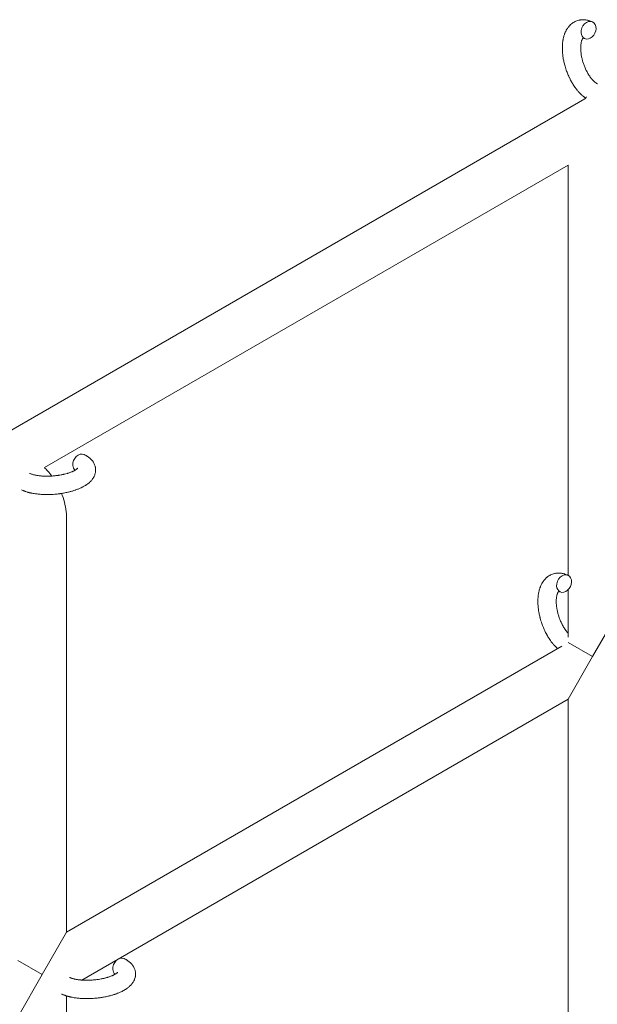
# Model space of a CAD drawing. Units: millimetres. Extents: x -12468 to 6385, y -4818 to 4873.
# Drawn here: x 2630 to 2819, y 326 to 647 of the extents above; entities that cross this region are included whole.
import ezdxf

# ---------------------------------------------------------------- set-up
doc = ezdxf.new("R2010")
doc.units = ezdxf.units.MM
doc.linetypes.add('K5LT_THIN', pattern=[0])

# ---------------------------------------------------------------- blocks, each defined once
blk = doc.blocks.new('U1')
at = {"color": 7, "linetype": 'K5LT_THIN', "lineweight": 18}
for p, q in [((2617.75, 507.62), (2815.21, 621.62)), ((2638.47, 501.11), (2809.72, 599.98)), ((2809.72, 599.98), (2809.72, 465.92)), ((2645.72, 349.28), (2645.72, 483.91)), ((2809.72, 461.13), (2809.72, 445.67)), ((2825.72, 453.2), (2817.72, 439.35)), ((2807.65, 442.77), (2645.72, 349.28)), ((2817.72, 439.35), (2809.72, 443.97)), ((2817.72, 439.35), (2809.72, 425.49)), ((2809.72, 425.49), (2650.66, 333.66)), ((2809.72, 425.49), (2809.72, 238.43)), ((2637.72, 335.42), (2645.72, 349.28)), ((2629.72, 340.04), (2637.72, 335.42)), ((2629.72, 321.57), (2637.72, 335.42)), ((2645.72, 143.74), (2645.72, 328.47))]:
    blk.add_line(p, q, dxfattribs=at)
for centre, start_param, end_param in [((2816.41, 644.03), 3.141593, 5.355092), ((2816.41, 644.03), 0, 3.141593), ((2816.41, 644.03), 5.355092, 6.283185), ((2650.18, 502.66), 3.141593, 5.355092), ((2650.18, 502.66), 5.355092, 6.053873), ((2808.41, 463.22), 3.141593, 5.355092), ((2808.41, 463.22), 0, 3.141593), ((2808.41, 463.22), 5.355092, 6.283185), ((2663.26, 337.95), 3.141593, 5.355092), ((2663.26, 337.95), 5.355092, 6.053873)]:
    blk.add_ellipse(centre, major_axis=(-1.28, -2.71), ratio=0.769885, start_param=start_param, end_param=end_param, dxfattribs=at)
for points, knots in [([(2815.41, 621.86), (2815.3, 621.95), (2815.18, 622.03), (2814.99, 622.17), (2814.9, 622.24), (2814.8, 622.32), (2814.78, 622.34), (2814.7, 622.4), (2814.64, 622.45), (2814.58, 622.51), (2814.57, 622.51), (2814.46, 622.61), (2814.36, 622.7), (2814.25, 622.79), (2814.24, 622.8), (2814.09, 622.94), (2813.94, 623.08), (2813.64, 623.37), (2813.49, 623.53), (2813.26, 623.77), (2813.19, 623.87), (2813.1, 623.96), (2813.09, 623.97), (2813.06, 624.01), (2813.03, 624.04), (2813.01, 624.07), (2813.01, 624.07), (2812.9, 624.2), (2812.79, 624.33), (2812.53, 624.65), (2812.38, 624.84), (2812.14, 625.16), (2812.05, 625.28), (2811.8, 625.64), (2811.64, 625.87), (2811.43, 626.19), (2811.38, 626.27), (2811.3, 626.4), (2811.27, 626.44), (2811.17, 626.61), (2811.1, 626.73), (2810.99, 626.92), (2810.96, 626.97), (2810.91, 627.05), (2810.9, 627.07), (2810.88, 627.12), (2810.87, 627.14), (2810.83, 627.2), (2810.8, 627.25), (2810.76, 627.32), (2810.75, 627.35), (2810.61, 627.61), (2810.49, 627.83), (2810.29, 628.22), (2810.21, 628.39), (2810.13, 628.56), (2810.12, 628.57), (2810.12, 628.58), (2810.11, 628.59), (2810.1, 628.61), (2810.1, 628.62), (2809.99, 628.86), (2809.88, 629.09), (2809.69, 629.53), (2809.6, 629.74), (2809.33, 630.42), (2809.15, 630.9), (2808.9, 631.68), (2808.81, 631.97), (2808.66, 632.47), (2808.61, 632.68), (2808.54, 632.93), (2808.53, 632.96), (2808.42, 633.45), (2808.31, 633.91), (2808.13, 634.84), (2808.05, 635.32), (2807.94, 636.25), (2807.89, 636.71), (2807.84, 637.61), (2807.84, 638.05), (2807.85, 638.89), (2807.87, 639.3), (2807.92, 639.77), (2807.92, 639.84), (2807.96, 640.16), (2808, 640.42), (2808.04, 640.73), (2808.05, 640.79), (2808.11, 641.11), (2808.16, 641.36), (2808.23, 641.62), (2808.23, 641.63), (2808.23, 641.64), (2808.23, 641.65), (2808.28, 641.83), (2808.33, 642.01), (2808.42, 642.33), (2808.47, 642.47), (2808.54, 642.68), (2808.57, 642.74), (2808.59, 642.81), (2808.59, 642.82), (2808.63, 642.91), (2808.66, 642.99), (2808.77, 643.26), (2808.85, 643.45), (2809.07, 643.89), (2809.21, 644.15), (2809.41, 644.47), (2809.46, 644.55), (2809.6, 644.75), (2809.69, 644.87), (2809.79, 645.02), (2809.81, 645.03), (2809.98, 645.25), (2810.14, 645.44), (2810.48, 645.78), (2810.64, 645.92), (2810.82, 646.09), (2810.84, 646.1), (2811.03, 646.26), (2811.22, 646.39), (2811.6, 646.64), (2811.8, 646.75), (2812.2, 646.95), (2812.4, 647.03), (2812.81, 647.18), (2813.02, 647.25), (2813.33, 647.32), (2813.42, 647.34), (2813.63, 647.38), (2813.76, 647.4), (2814.11, 647.44), (2814.33, 647.46), (2814.78, 647.47), (2815.01, 647.46), (2815.43, 647.42), (2815.62, 647.39), (2815.85, 647.35), (2815.89, 647.34), (2815.94, 647.33), (2815.95, 647.33), (2816.02, 647.31), (2816.09, 647.3), (2816.31, 647.24), (2816.47, 647.2), (2816.64, 647.15), (2816.65, 647.15), (2816.91, 647.07), (2817.16, 646.98), (2817.5, 646.83), (2817.6, 646.79), (2817.69, 646.74)], [5.362408, 5.362408, 5.362408, 5.362408, 6.743231, 6.743231, 7.783705, 7.783705, 8.017823, 8.017823, 8.75051, 8.75051, 8.872734, 8.872734, 10.121087, 10.121087, 10.239693, 10.239693, 12.120776, 12.120776, 14.12249, 14.12249, 15.20199, 15.20199, 15.322865, 15.322865, 15.656599, 15.656599, 15.663143, 15.663143, 17.189745, 17.189745, 19.31373, 19.31373, 20.688197, 20.688197, 23.076261, 23.076261, 23.913976, 23.913976, 24.339738, 24.339738, 25.541324, 25.541324, 26.111915, 26.111915, 26.301489, 26.301489, 26.513619, 26.513619, 26.933084, 26.933084, 27.196506, 27.196506, 29.332489, 29.332489, 30.801276, 30.801276, 30.878715, 30.878715, 30.948671, 30.948671, 31.049756, 31.049756, 33.10809, 33.10809, 34.913355, 34.913355, 39.043225, 39.043225, 41.493032, 41.493032, 43.237001, 43.237001, 43.518611, 43.518611, 47.325781, 47.325781, 51.320715, 51.320715, 55.225404, 55.225404, 59.037147, 59.037147, 62.747048, 62.747048, 63.381704, 63.381704, 65.763728, 65.763728, 66.339981, 66.339981, 68.819528, 68.819528, 68.905619, 68.905619, 68.977034, 68.977034, 70.753972, 70.753972, 72.272022, 72.272022, 72.931361, 72.931361, 73.022459, 73.022459, 73.882945, 73.882945, 75.952545, 75.952545, 78.914214, 78.914214, 79.898581, 79.898581, 81.465738, 81.465738, 81.703915, 81.703915, 84.33989, 84.33989, 86.632353, 86.632353, 86.847338, 86.847338, 89.254604, 89.254604, 91.590734, 91.590734, 93.883705, 93.883705, 96.160269, 96.160269, 97.134274, 97.134274, 98.446054, 98.446054, 100.765871, 100.765871, 103.145634, 103.145634, 105.150939, 105.150939, 105.611524, 105.611524, 105.667888, 105.667888, 106.380473, 106.380473, 108.08174, 108.08174, 108.189395, 108.189395, 110.903181, 110.903181, 112, 112, 112, 112]), ([(2814.65, 641.46), (2814.64, 641.46), (2814.63, 641.45), (2814.61, 641.43), (2814.59, 641.41), (2814.54, 641.35), (2814.52, 641.32), (2814.46, 641.23), (2814.43, 641.18), (2814.37, 641.08), (2814.35, 641.04), (2814.31, 640.96), (2814.29, 640.91), (2814.23, 640.77), (2814.19, 640.66), (2814.11, 640.41), (2814.07, 640.27), (2814, 639.98), (2813.97, 639.82), (2813.92, 639.49), (2813.9, 639.31), (2813.87, 638.95), (2813.85, 638.75), (2813.85, 638.51), (2813.84, 638.46), (2813.84, 638.41), (2813.84, 638.4), (2813.84, 638.25), (2813.84, 638.1), (2813.85, 637.66), (2813.87, 637.36), (2813.92, 636.74), (2813.96, 636.41), (2814.06, 635.74), (2814.13, 635.39), (2814.29, 634.68), (2814.38, 634.32), (2814.59, 633.59), (2814.71, 633.22), (2814.97, 632.48), (2815.11, 632.11), (2815.37, 631.52), (2815.47, 631.3), (2815.63, 630.96), (2815.69, 630.84), (2815.86, 630.51), (2815.98, 630.29), (2816.15, 629.98), (2816.2, 629.89), (2816.3, 629.72), (2816.35, 629.64), (2816.48, 629.44), (2816.55, 629.32), (2816.68, 629.13), (2816.73, 629.06), (2816.91, 628.8), (2817.04, 628.63), (2817.18, 628.43), (2817.2, 628.42), (2817.22, 628.39), (2817.23, 628.38), (2817.26, 628.33), (2817.28, 628.31), (2817.35, 628.22), (2817.4, 628.16), (2817.54, 628), (2817.63, 627.9), (2817.75, 627.76), (2817.78, 627.73), (2817.87, 627.64), (2817.92, 627.58), (2817.98, 627.52), (2817.99, 627.51), (2818.07, 627.44), (2818.13, 627.38), (2818.26, 627.25), (2818.33, 627.19), (2818.43, 627.1), (2818.46, 627.08), (2818.51, 627.04), (2818.53, 627.02), (2818.59, 626.97), (2818.64, 626.93), (2818.72, 626.88), (2818.75, 626.85), (2818.81, 626.81), (2818.83, 626.8), (2818.86, 626.77), (2818.87, 626.77), (2818.98, 626.69), (2819.06, 626.65), (2819.16, 626.58), (2819.17, 626.58), (2819.24, 626.54), (2819.3, 626.51), (2819.35, 626.48)], [1.722427, 1.722427, 1.722427, 1.722427, 3.017649, 3.017649, 4.609864, 4.609864, 6.285438, 6.285438, 8.067082, 8.067082, 9.074753, 9.074753, 9.974078, 9.974078, 12.02219, 12.02219, 14.089357, 14.089357, 16.103217, 16.103217, 18.117076, 18.117076, 20.128041, 20.128041, 20.593157, 20.593157, 20.673876, 20.673876, 22.131109, 22.131109, 24.888511, 24.888511, 27.749648, 27.749648, 30.704237, 30.704237, 33.745559, 33.745559, 36.870734, 36.870734, 40.049977, 40.049977, 42.101559, 42.101559, 43.142751, 43.142751, 45.27443, 45.27443, 46.148629, 46.148629, 47.012679, 47.012679, 48.241435, 48.241435, 49.062222, 49.062222, 51.152464, 51.152464, 51.361832, 51.361832, 51.514038, 51.514038, 51.874936, 51.874936, 52.614802, 52.614802, 54.071382, 54.071382, 54.553725, 54.553725, 55.426148, 55.426148, 55.585334, 55.585334, 56.580438, 56.580438, 57.774421, 57.774421, 58.255873, 58.255873, 58.607151, 58.607151, 59.409691, 59.409691, 60.015982, 60.015982, 60.426812, 60.426812, 60.632662, 60.632662, 62.430296, 62.430296, 62.654013, 62.654013, 64, 64, 64, 64]), ([(2815.13, 641.32), (2815.06, 641.35), (2814.99, 641.38), (2814.92, 641.4), (2814.92, 641.4), (2814.87, 641.42), (2814.82, 641.44), (2814.75, 641.45), (2814.72, 641.46), (2814.67, 641.46), (2814.66, 641.46), (2814.65, 641.46), (2814.65, 641.46), (2814.64, 641.46), (2814.62, 641.46), (2814.63, 641.46), (2814.64, 641.46), (2814.64, 641.47), (2814.64, 641.47), (2814.65, 641.47)], [0, 0, 0, 0, 2, 2, 2.214263, 2.214263, 3.942695, 3.942695, 5.758704, 5.758704, 7.37728, 7.37728, 7.475749, 7.475749, 9.118858, 9.118858, 9.481056, 9.481056, 9.552246, 9.552246, 9.552246, 9.552246]), ([(2814.63, 641.46), (2814.63, 641.46), (2814.63, 641.46), (2814.62, 641.46), (2814.63, 641.46), (2814.64, 641.46), (2814.64, 641.47), (2814.65, 641.47), (2814.65, 641.47), (2814.65, 641.47)], [0.931443, 0.931443, 0.931443, 0.931443, 0.965483, 0.965483, 1.745999, 1.745999, 2.945999, 2.945999, 3.024105, 3.024105, 3.024105, 3.024105]), ([(2815.21, 621.62), (2815.28, 621.7), (2815.34, 621.79), (2815.54, 622), (2815.64, 622.14), (2815.77, 622.27)], [0.61643698, 0.61643698, 0.61643698, 0.61643698, 0.62805012, 0.62805012, 0.64820294, 0.64820294, 0.64820294, 0.64820294]), ([(2651.46, 505.37), (2651.69, 505.27), (2651.89, 505.15), (2652.11, 505.04), (2652.11, 505.04), (2652.19, 504.99), (2652.27, 504.94), (2652.35, 504.89), (2652.35, 504.89), (2652.43, 504.85), (2652.51, 504.8), (2652.74, 504.65), (2652.89, 504.54), (2653.18, 504.32), (2653.31, 504.2), (2653.58, 503.96), (2653.71, 503.83), (2653.94, 503.59), (2654.04, 503.47), (2654.15, 503.33), (2654.17, 503.31), (2654.22, 503.24), (2654.26, 503.19), (2654.33, 503.09), (2654.37, 503.04), (2654.44, 502.93), (2654.48, 502.86), (2654.62, 502.64), (2654.7, 502.47), (2654.86, 502.13), (2654.92, 501.96), (2655.01, 501.68), (2655.04, 501.58), (2655.07, 501.47), (2655.07, 501.46), (2655.09, 501.4), (2655.1, 501.33), (2655.15, 501.1), (2655.18, 500.93), (2655.21, 500.58), (2655.21, 500.4), (2655.2, 500.06), (2655.19, 499.88), (2655.15, 499.63), (2655.14, 499.55), (2655.11, 499.38), (2655.08, 499.3), (2655.07, 499.21), (2655.06, 499.2), (2655.02, 499.02), (2654.96, 498.84), (2654.83, 498.5), (2654.76, 498.33), (2654.59, 497.99), (2654.49, 497.82), (2654.28, 497.49), (2654.15, 497.33), (2654.03, 497.16), (2654.03, 497.16), (2653.93, 497.04), (2653.84, 496.93), (2653.67, 496.75), (2653.6, 496.67), (2653.49, 496.56), (2653.45, 496.51), (2653.39, 496.46), (2653.37, 496.44), (2653.23, 496.3), (2653.09, 496.18), (2652.84, 495.97), (2652.72, 495.88), (2652.6, 495.79), (2652.59, 495.79), (2652.56, 495.76), (2652.53, 495.74), (2652.4, 495.64), (2652.29, 495.57), (2652.18, 495.49), (2652.17, 495.49), (2652.12, 495.45), (2652.08, 495.43), (2651.99, 495.37), (2651.94, 495.33), (2651.88, 495.3), (2651.87, 495.29), (2651.84, 495.27), (2651.82, 495.26), (2651.66, 495.16), (2651.52, 495.08), (2651.37, 494.99), (2651.36, 494.99), (2651.25, 494.92), (2651.13, 494.86), (2650.94, 494.76), (2650.86, 494.72), (2650.58, 494.58), (2650.39, 494.49), (2649.9, 494.27), (2649.61, 494.14), (2649.1, 493.95), (2648.88, 493.87), (2648.66, 493.79), (2648.64, 493.78), (2648.54, 493.75), (2648.46, 493.72), (2648.05, 493.58), (2647.72, 493.48), (2647.05, 493.29), (2646.7, 493.21), (2646.27, 493.1), (2646.19, 493.08), (2645.9, 493.01), (2645.69, 492.97), (2645.24, 492.88), (2644.99, 492.83), (2644.58, 492.75), (2644.41, 492.72), (2644.22, 492.69), (2644.19, 492.69), (2644.13, 492.68), (2644.1, 492.68), (2643.91, 492.65), (2643.76, 492.63), (2643.58, 492.6), (2643.55, 492.59), (2643.45, 492.58), (2643.38, 492.57), (2642.84, 492.5), (2642.38, 492.46), (2641.91, 492.41), (2641.91, 492.41), (2641.88, 492.41), (2641.85, 492.41), (2641.48, 492.38), (2641.14, 492.36), (2640.63, 492.33), (2640.46, 492.32), (2639.81, 492.3), (2639.31, 492.3), (2638.53, 492.31), (2638.23, 492.32), (2637.76, 492.34), (2637.58, 492.35), (2636.95, 492.39), (2636.5, 492.43), (2635.87, 492.51), (2635.68, 492.53), (2635.26, 492.59), (2635.03, 492.63), (2634.6, 492.7), (2634.4, 492.74), (2634.15, 492.79), (2634.1, 492.8), (2634.04, 492.82), (2634.03, 492.82), (2633.96, 492.84), (2633.9, 492.85), (2633.77, 492.88), (2633.71, 492.89), (2633.63, 492.91), (2633.62, 492.91), (2633.52, 492.94), (2633.42, 492.96), (2633.24, 493.01), (2633.15, 493.04), (2632.92, 493.1), (2632.79, 493.14), (2632.64, 493.18), (2632.63, 493.19), (2632.61, 493.19), (2632.59, 493.2), (2632.48, 493.23), (2632.38, 493.27), (2632.23, 493.32), (2632.17, 493.34), (2632.07, 493.38), (2632.02, 493.39), (2631.87, 493.45), (2631.77, 493.48), (2631.6, 493.55), (2631.53, 493.58), (2631.31, 493.67), (2631.16, 493.74), (2631.01, 493.81)], [0, 0, 0, 0, 2.579969, 2.579969, 2.606551, 2.606551, 3.602218, 3.602218, 3.610494, 3.610494, 4.608994, 4.608994, 6.611437, 6.611437, 8.613879, 8.613879, 10.60053, 10.60053, 12.274918, 12.274918, 12.550029, 12.550029, 13.270757, 13.270757, 13.912186, 13.912186, 14.707317, 14.707317, 16.736339, 16.736339, 18.671984, 18.671984, 19.810589, 19.810589, 19.864454, 19.864454, 20.544166, 20.544166, 22.379396, 22.379396, 24.201978, 24.201978, 26.035285, 26.035285, 26.908625, 26.908625, 27.804597, 27.804597, 27.902791, 27.902791, 29.829026, 29.829026, 31.840388, 31.840388, 33.966332, 33.966332, 36.162707, 36.162707, 36.238629, 36.238629, 37.845107, 37.845107, 38.961572, 38.961572, 39.623994, 39.623994, 39.848022, 39.848022, 41.850937, 41.850937, 43.411532, 43.411532, 43.493869, 43.493869, 43.851835, 43.851835, 45.244382, 45.244382, 45.325434, 45.325434, 45.846808, 45.846808, 46.479913, 46.479913, 46.559308, 46.559308, 46.880344, 46.880344, 48.516477, 48.516477, 48.599857, 48.599857, 49.895381, 49.895381, 50.786687, 50.786687, 52.910419, 52.910419, 55.923427, 55.923427, 57.979686, 57.979686, 58.110248, 58.110248, 58.931046, 58.931046, 61.927033, 61.927033, 64.989532, 64.989532, 65.697014, 65.697014, 67.467525, 67.467525, 69.543357, 69.543357, 70.902592, 70.902592, 71.126108, 71.126108, 71.396505, 71.396505, 72.641228, 72.641228, 72.885082, 72.885082, 73.462987, 73.462987, 77.212003, 77.212003, 77.219253, 77.219253, 77.458057, 77.458057, 80.211549, 80.211549, 81.536079, 81.536079, 85.528742, 85.528742, 87.96927, 87.96927, 89.444695, 89.444695, 93.285903, 93.285903, 94.970583, 94.970583, 97.048697, 97.048697, 98.912678, 98.912678, 99.386212, 99.386212, 99.520474, 99.520474, 100.064493, 100.064493, 100.723485, 100.723485, 100.805961, 100.805961, 101.729175, 101.729175, 102.644445, 102.644445, 104.028891, 104.028891, 104.096177, 104.096177, 104.29249, 104.29249, 105.280101, 105.280101, 105.884556, 105.884556, 106.42549, 106.42549, 107.484051, 107.484051, 108.303506, 108.303506, 110, 110, 110, 110]), ([(2649.33, 500.9), (2649.34, 500.9), (2649.34, 500.9), (2649.32, 500.88), (2649.3, 500.86), (2649.25, 500.8), (2649.21, 500.77), (2649.12, 500.68), (2649.05, 500.63), (2648.99, 500.58), (2648.98, 500.58), (2648.92, 500.53), (2648.85, 500.49), (2648.78, 500.44), (2648.77, 500.43), (2648.75, 500.41), (2648.73, 500.4), (2648.69, 500.38), (2648.66, 500.36), (2648.61, 500.33), (2648.59, 500.31), (2648.53, 500.28), (2648.5, 500.26), (2648.41, 500.21), (2648.35, 500.18), (2648.28, 500.14), (2648.28, 500.14), (2648.19, 500.09), (2648.1, 500.04), (2647.95, 499.97), (2647.9, 499.95), (2647.77, 499.89), (2647.7, 499.85), (2647.53, 499.78), (2647.45, 499.75), (2647.19, 499.64), (2647.01, 499.57), (2646.67, 499.45), (2646.51, 499.4), (2646.23, 499.3), (2646.1, 499.26), (2645.67, 499.13), (2645.35, 499.05), (2644.9, 498.94), (2644.77, 498.91), (2644.49, 498.85), (2644.33, 498.81), (2644.1, 498.77), (2644.03, 498.75), (2643.68, 498.69), (2643.39, 498.64), (2643.01, 498.58), (2642.92, 498.57), (2642.44, 498.5), (2642.04, 498.45), (2641.44, 498.39), (2641.24, 498.38), (2641.04, 498.36), (2641.04, 498.36), (2640.99, 498.36), (2640.94, 498.36), (2640.83, 498.35), (2640.77, 498.35), (2640.61, 498.34), (2640.51, 498.33), (2640.09, 498.31), (2639.77, 498.31), (2639.37, 498.3), (2639.29, 498.3), (2639.08, 498.3), (2638.94, 498.3), (2638.8, 498.31), (2638.8, 498.31), (2638.79, 498.31), (2638.79, 498.31), (2638.63, 498.31), (2638.48, 498.31), (2638.24, 498.32), (2638.16, 498.33), (2637.91, 498.34), (2637.75, 498.35), (2637.49, 498.37), (2637.39, 498.38), (2637.2, 498.4), (2637.11, 498.4), (2636.83, 498.43), (2636.64, 498.46), (2636.32, 498.5), (2636.19, 498.52), (2636.04, 498.54), (2636.03, 498.55), (2635.86, 498.58), (2635.71, 498.6), (2635.44, 498.65), (2635.33, 498.68), (2635.18, 498.71), (2635.13, 498.72), (2635.07, 498.74), (2635.06, 498.74), (2634.92, 498.78), (2634.77, 498.81), (2634.48, 498.89), (2634.32, 498.94), (2634.04, 499.04), (2633.91, 499.09), (2633.77, 499.15), (2633.75, 499.16), (2633.68, 499.19), (2633.62, 499.21), (2633.58, 499.23)], [0, 0, 0, 0, 1.575291, 1.575291, 3.090668, 3.090668, 4.92829, 4.92829, 6.675585, 6.675585, 6.765911, 6.765911, 8.207292, 8.207292, 8.396707, 8.396707, 8.690182, 8.690182, 9.246312, 9.246312, 9.625246, 9.625246, 10.207237, 10.207237, 11.124368, 11.124368, 11.189885, 11.189885, 12.507562, 12.507562, 13.202993, 13.202993, 14.189744, 14.189744, 15.216101, 15.216101, 17.22641, 17.22641, 18.861106, 18.861106, 20.100402, 20.100402, 23.081764, 23.081764, 24.172741, 24.172741, 25.582052, 25.582052, 26.154993, 26.154993, 28.573757, 28.573757, 29.309831, 29.309831, 32.539532, 32.539532, 34.153673, 34.153673, 34.165944, 34.165944, 34.555117, 34.555117, 35.03415, 35.03415, 35.841387, 35.841387, 38.455407, 38.455407, 39.106429, 39.106429, 40.226327, 40.226327, 40.272175, 40.272175, 40.286848, 40.286848, 41.5833, 41.5833, 42.296797, 42.296797, 43.715298, 43.715298, 44.576436, 44.576436, 45.407113, 45.407113, 47.15712, 47.15712, 48.427705, 48.427705, 48.594169, 48.594169, 50.126012, 50.126012, 51.344369, 51.344369, 51.862928, 51.862928, 51.967714, 51.967714, 53.626617, 53.626617, 55.650267, 55.650267, 57.673918, 57.673918, 58.013622, 58.013622, 59, 59, 59, 59]), ([(2638.47, 501.11), (2638.82, 500.76), (2639.16, 500.41), (2639.99, 499.5), (2640.44, 498.93), (2640.89, 498.35)], [0.63176117, 0.63176117, 0.63176117, 0.63176117, 0.66005252, 0.66005252, 0.70223668, 0.70223668, 0.70223668, 0.70223668]), ([(2644.07, 492.67), (2644.15, 492.47), (2644.22, 492.27), (2644.65, 491.09), (2644.94, 490.08), (2645.38, 488.05), (2645.54, 487.02), (2645.69, 485.29), (2645.72, 484.6), (2645.72, 483.91)], [0.8276492, 0.8276492, 0.8276492, 0.8276492, 0.8400668, 0.8400668, 0.9000716, 0.9000716, 0.9600764, 0.9600764, 1, 1, 1, 1]), ([(2806.26, 441.97), (2806.25, 441.98), (2806.24, 441.99), (2806.09, 442.13), (2805.94, 442.26), (2805.64, 442.56), (2805.49, 442.72), (2805.26, 442.96), (2805.19, 443.05), (2805.1, 443.15), (2805.09, 443.16), (2805.06, 443.2), (2805.03, 443.23), (2805.01, 443.25), (2805.01, 443.25), (2804.9, 443.39), (2804.79, 443.51), (2804.53, 443.83), (2804.38, 444.02), (2804.14, 444.34), (2804.05, 444.47), (2803.8, 444.83), (2803.64, 445.06), (2803.43, 445.38), (2803.38, 445.46), (2803.3, 445.59), (2803.27, 445.63), (2803.17, 445.8), (2803.1, 445.92), (2802.99, 446.1), (2802.96, 446.16), (2802.91, 446.24), (2802.9, 446.26), (2802.88, 446.3), (2802.87, 446.32), (2802.83, 446.39), (2802.8, 446.43), (2802.76, 446.51), (2802.75, 446.53), (2802.61, 446.79), (2802.49, 447.02), (2802.29, 447.41), (2802.21, 447.58), (2802.13, 447.74), (2802.12, 447.75), (2802.12, 447.77), (2802.11, 447.78), (2802.1, 447.8), (2802.1, 447.81), (2801.99, 448.05), (2801.88, 448.28), (2801.69, 448.72), (2801.6, 448.92), (2801.33, 449.61), (2801.15, 450.09), (2800.9, 450.87), (2800.81, 451.16), (2800.66, 451.66), (2800.61, 451.87), (2800.54, 452.11), (2800.53, 452.15), (2800.42, 452.64), (2800.31, 453.09), (2800.13, 454.03), (2800.05, 454.51), (2799.94, 455.44), (2799.89, 455.9), (2799.84, 456.8), (2799.84, 457.23), (2799.85, 458.08), (2799.87, 458.49), (2799.92, 458.96), (2799.92, 459.03), (2799.96, 459.35), (2800, 459.6), (2800.04, 459.92), (2800.05, 459.98), (2800.11, 460.29), (2800.16, 460.55), (2800.23, 460.8), (2800.23, 460.81), (2800.23, 460.83), (2800.23, 460.84), (2800.28, 461.02), (2800.33, 461.2), (2800.42, 461.52), (2800.47, 461.66), (2800.54, 461.87), (2800.57, 461.93), (2800.59, 462), (2800.59, 462.01), (2800.63, 462.1), (2800.66, 462.18), (2800.77, 462.45), (2800.85, 462.64), (2801.07, 463.08), (2801.21, 463.33), (2801.41, 463.66), (2801.46, 463.74), (2801.6, 463.94), (2801.69, 464.06), (2801.79, 464.2), (2801.81, 464.22), (2801.98, 464.44), (2802.14, 464.63), (2802.48, 464.97), (2802.64, 465.11), (2802.82, 465.27), (2802.84, 465.28), (2803.03, 465.44), (2803.22, 465.58), (2803.6, 465.83), (2803.8, 465.94), (2804.2, 466.13), (2804.4, 466.22), (2804.81, 466.37), (2805.02, 466.43), (2805.33, 466.51), (2805.42, 466.53), (2805.63, 466.57), (2805.76, 466.59), (2806.11, 466.63), (2806.33, 466.65), (2806.78, 466.65), (2807.01, 466.64), (2807.43, 466.6), (2807.62, 466.57), (2807.85, 466.54), (2807.89, 466.53), (2807.94, 466.52), (2807.95, 466.52), (2808.02, 466.5), (2808.09, 466.49), (2808.31, 466.43), (2808.47, 466.39), (2808.64, 466.34), (2808.65, 466.34), (2808.91, 466.26), (2809.16, 466.16), (2809.5, 466.02), (2809.6, 465.97), (2809.69, 465.93)], [10.121087, 10.121087, 10.121087, 10.121087, 10.239693, 10.239693, 12.120776, 12.120776, 14.12249, 14.12249, 15.20199, 15.20199, 15.322865, 15.322865, 15.656599, 15.656599, 15.663143, 15.663143, 17.189745, 17.189745, 19.31373, 19.31373, 20.688197, 20.688197, 23.076261, 23.076261, 23.913976, 23.913976, 24.339738, 24.339738, 25.541324, 25.541324, 26.111915, 26.111915, 26.301489, 26.301489, 26.513619, 26.513619, 26.933084, 26.933084, 27.196506, 27.196506, 29.332489, 29.332489, 30.801276, 30.801276, 30.878715, 30.878715, 30.948671, 30.948671, 31.049756, 31.049756, 33.10809, 33.10809, 34.913355, 34.913355, 39.043225, 39.043225, 41.493032, 41.493032, 43.237001, 43.237001, 43.518611, 43.518611, 47.325781, 47.325781, 51.320715, 51.320715, 55.225404, 55.225404, 59.037147, 59.037147, 62.747048, 62.747048, 63.381704, 63.381704, 65.763728, 65.763728, 66.339981, 66.339981, 68.819528, 68.819528, 68.905619, 68.905619, 68.977034, 68.977034, 70.753972, 70.753972, 72.272022, 72.272022, 72.931361, 72.931361, 73.022459, 73.022459, 73.882945, 73.882945, 75.952545, 75.952545, 78.914214, 78.914214, 79.898581, 79.898581, 81.465738, 81.465738, 81.703915, 81.703915, 84.33989, 84.33989, 86.632353, 86.632353, 86.847338, 86.847338, 89.254604, 89.254604, 91.590734, 91.590734, 93.883705, 93.883705, 96.160269, 96.160269, 97.134274, 97.134274, 98.446054, 98.446054, 100.765871, 100.765871, 103.145634, 103.145634, 105.150939, 105.150939, 105.611524, 105.611524, 105.667888, 105.667888, 106.380473, 106.380473, 108.08174, 108.08174, 108.189395, 108.189395, 110.903181, 110.903181, 112, 112, 112, 112]), ([(2806.65, 460.65), (2806.64, 460.64), (2806.63, 460.64), (2806.61, 460.61), (2806.59, 460.59), (2806.54, 460.54), (2806.52, 460.51), (2806.46, 460.42), (2806.43, 460.36), (2806.37, 460.26), (2806.35, 460.22), (2806.31, 460.14), (2806.29, 460.1), (2806.23, 459.96), (2806.19, 459.85), (2806.11, 459.6), (2806.07, 459.46), (2806, 459.16), (2805.97, 459.01), (2805.92, 458.67), (2805.9, 458.5), (2805.87, 458.13), (2805.85, 457.94), (2805.85, 457.7), (2805.84, 457.65), (2805.84, 457.6), (2805.84, 457.59), (2805.84, 457.43), (2805.84, 457.29), (2805.85, 456.85), (2805.87, 456.55), (2805.92, 455.92), (2805.96, 455.6), (2806.06, 454.92), (2806.13, 454.58), (2806.29, 453.87), (2806.38, 453.5), (2806.59, 452.77), (2806.71, 452.4), (2806.97, 451.67), (2807.11, 451.3), (2807.37, 450.71), (2807.47, 450.48), (2807.63, 450.14), (2807.69, 450.03), (2807.86, 449.69), (2807.98, 449.47), (2808.15, 449.17), (2808.2, 449.08), (2808.3, 448.91), (2808.35, 448.82), (2808.48, 448.62), (2808.55, 448.51), (2808.68, 448.32), (2808.73, 448.24), (2808.91, 447.99), (2809.04, 447.81), (2809.18, 447.62), (2809.2, 447.6), (2809.22, 447.57), (2809.23, 447.56), (2809.26, 447.52), (2809.28, 447.49), (2809.35, 447.41), (2809.4, 447.35), (2809.54, 447.19), (2809.63, 447.09), (2809.72, 446.98)], [1.722427, 1.722427, 1.722427, 1.722427, 3.017649, 3.017649, 4.609864, 4.609864, 6.285438, 6.285438, 8.067082, 8.067082, 9.074753, 9.074753, 9.974078, 9.974078, 12.02219, 12.02219, 14.089357, 14.089357, 16.103217, 16.103217, 18.117076, 18.117076, 20.128041, 20.128041, 20.593157, 20.593157, 20.673876, 20.673876, 22.131109, 22.131109, 24.888511, 24.888511, 27.749648, 27.749648, 30.704237, 30.704237, 33.745559, 33.745559, 36.870734, 36.870734, 40.049977, 40.049977, 42.101559, 42.101559, 43.142751, 43.142751, 45.27443, 45.27443, 46.148629, 46.148629, 47.012679, 47.012679, 48.241435, 48.241435, 49.062222, 49.062222, 51.152464, 51.152464, 51.361832, 51.361832, 51.514038, 51.514038, 51.874936, 51.874936, 52.614802, 52.614802, 54.071382, 54.071382, 54.071382, 54.071382]), ([(2807.13, 460.5), (2807.06, 460.54), (2806.99, 460.57), (2806.92, 460.59), (2806.92, 460.59), (2806.87, 460.61), (2806.82, 460.62), (2806.75, 460.64), (2806.72, 460.64), (2806.67, 460.65), (2806.66, 460.65), (2806.65, 460.65), (2806.65, 460.65), (2806.64, 460.65), (2806.62, 460.65), (2806.63, 460.65), (2806.64, 460.65), (2806.64, 460.65), (2806.64, 460.65), (2806.65, 460.65)], [0, 0, 0, 0, 2, 2, 2.214263, 2.214263, 3.942695, 3.942695, 5.758704, 5.758704, 7.37728, 7.37728, 7.475749, 7.475749, 9.118858, 9.118858, 9.481056, 9.481056, 9.552246, 9.552246, 9.552246, 9.552246]), ([(2806.63, 460.65), (2806.63, 460.65), (2806.63, 460.65), (2806.62, 460.65), (2806.63, 460.65), (2806.64, 460.65), (2806.64, 460.65), (2806.65, 460.65), (2806.65, 460.65), (2806.65, 460.65)], [0.931443, 0.931443, 0.931443, 0.931443, 0.965483, 0.965483, 1.745999, 1.745999, 2.945999, 2.945999, 3.024105, 3.024105, 3.024105, 3.024105]), ([(2664.54, 340.66), (2664.76, 340.56), (2664.97, 340.44), (2665.18, 340.33), (2665.18, 340.33), (2665.27, 340.28), (2665.34, 340.23), (2665.42, 340.19), (2665.43, 340.19), (2665.5, 340.14), (2665.58, 340.09), (2665.81, 339.94), (2665.96, 339.83), (2666.25, 339.61), (2666.39, 339.5), (2666.66, 339.25), (2666.79, 339.13), (2667.01, 338.88), (2667.11, 338.76), (2667.22, 338.63), (2667.24, 338.61), (2667.29, 338.53), (2667.33, 338.48), (2667.41, 338.38), (2667.44, 338.33), (2667.51, 338.22), (2667.55, 338.16), (2667.69, 337.93), (2667.78, 337.76), (2667.93, 337.42), (2668, 337.25), (2668.09, 336.98), (2668.11, 336.87), (2668.15, 336.76), (2668.15, 336.76), (2668.16, 336.69), (2668.18, 336.63), (2668.22, 336.39), (2668.25, 336.22), (2668.28, 335.87), (2668.28, 335.7), (2668.27, 335.35), (2668.26, 335.18), (2668.22, 334.92), (2668.21, 334.84), (2668.18, 334.68), (2668.16, 334.59), (2668.14, 334.5), (2668.14, 334.49), (2668.09, 334.31), (2668.03, 334.14), (2667.91, 333.79), (2667.83, 333.62), (2667.66, 333.28), (2667.56, 333.11), (2667.35, 332.78), (2667.23, 332.63), (2667.11, 332.46), (2667.1, 332.45), (2667.01, 332.33), (2666.91, 332.22), (2666.74, 332.04), (2666.67, 331.97), (2666.56, 331.85), (2666.52, 331.81), (2666.46, 331.75), (2666.45, 331.74), (2666.3, 331.6), (2666.16, 331.48), (2665.91, 331.27), (2665.79, 331.18), (2665.67, 331.08), (2665.67, 331.08), (2665.63, 331.05), (2665.61, 331.03), (2665.47, 330.94), (2665.36, 330.86), (2665.25, 330.78), (2665.24, 330.78), (2665.2, 330.75), (2665.16, 330.72), (2665.06, 330.66), (2665.01, 330.63), (2664.95, 330.59), (2664.95, 330.59), (2664.92, 330.56), (2664.89, 330.55), (2664.73, 330.45), (2664.59, 330.37), (2664.44, 330.28), (2664.44, 330.28), (2664.32, 330.21), (2664.2, 330.15), (2664.01, 330.05), (2663.93, 330.01), (2663.66, 329.87), (2663.46, 329.78), (2662.97, 329.56), (2662.68, 329.44), (2662.17, 329.24), (2661.96, 329.16), (2661.73, 329.08), (2661.72, 329.08), (2661.61, 329.04), (2661.53, 329.01), (2661.12, 328.88), (2660.8, 328.78), (2660.12, 328.59), (2659.77, 328.5), (2659.34, 328.39), (2659.26, 328.37), (2658.97, 328.31), (2658.77, 328.26), (2658.31, 328.17), (2658.06, 328.12), (2657.65, 328.05), (2657.48, 328.02), (2657.29, 327.99), (2657.26, 327.98), (2657.2, 327.97), (2657.17, 327.97), (2656.99, 327.94), (2656.83, 327.92), (2656.65, 327.89), (2656.62, 327.89), (2656.52, 327.87), (2656.45, 327.86), (2655.92, 327.8), (2655.45, 327.76), (2654.99, 327.71), (2654.98, 327.71), (2654.95, 327.7), (2654.92, 327.7), (2654.55, 327.67), (2654.21, 327.65), (2653.7, 327.62), (2653.54, 327.62), (2652.88, 327.59), (2652.39, 327.59), (2651.6, 327.6), (2651.3, 327.61), (2650.83, 327.63), (2650.66, 327.64), (2650.03, 327.68), (2649.58, 327.72), (2648.95, 327.8), (2648.75, 327.82), (2648.33, 327.88), (2648.1, 327.92), (2647.67, 328), (2647.48, 328.04), (2647.23, 328.09), (2647.18, 328.1), (2647.11, 328.11), (2647.1, 328.11), (2647.03, 328.13), (2646.97, 328.14), (2646.85, 328.17), (2646.78, 328.19), (2646.7, 328.21), (2646.69, 328.21), (2646.59, 328.23), (2646.5, 328.26), (2646.31, 328.3), (2646.22, 328.33), (2645.99, 328.39), (2645.86, 328.44), (2645.71, 328.48), (2645.71, 328.48), (2645.68, 328.49), (2645.66, 328.49), (2645.55, 328.53), (2645.46, 328.56), (2645.3, 328.61), (2645.25, 328.63), (2645.14, 328.67), (2645.09, 328.69), (2644.94, 328.74), (2644.85, 328.78), (2644.68, 328.84), (2644.6, 328.87), (2644.38, 328.97), (2644.23, 329.03), (2644.09, 329.1)], [0, 0, 0, 0, 2.579969, 2.579969, 2.606551, 2.606551, 3.602218, 3.602218, 3.610494, 3.610494, 4.608994, 4.608994, 6.611437, 6.611437, 8.613879, 8.613879, 10.60053, 10.60053, 12.274918, 12.274918, 12.550029, 12.550029, 13.270757, 13.270757, 13.912186, 13.912186, 14.707317, 14.707317, 16.736339, 16.736339, 18.671984, 18.671984, 19.810589, 19.810589, 19.864454, 19.864454, 20.544166, 20.544166, 22.379396, 22.379396, 24.201978, 24.201978, 26.035285, 26.035285, 26.908625, 26.908625, 27.804597, 27.804597, 27.902791, 27.902791, 29.829026, 29.829026, 31.840388, 31.840388, 33.966332, 33.966332, 36.162707, 36.162707, 36.238629, 36.238629, 37.845107, 37.845107, 38.961572, 38.961572, 39.623994, 39.623994, 39.848022, 39.848022, 41.850937, 41.850937, 43.411532, 43.411532, 43.493869, 43.493869, 43.851835, 43.851835, 45.244382, 45.244382, 45.325434, 45.325434, 45.846808, 45.846808, 46.479913, 46.479913, 46.559308, 46.559308, 46.880344, 46.880344, 48.516477, 48.516477, 48.599857, 48.599857, 49.895381, 49.895381, 50.786687, 50.786687, 52.910419, 52.910419, 55.923427, 55.923427, 57.979686, 57.979686, 58.110248, 58.110248, 58.931046, 58.931046, 61.927033, 61.927033, 64.989532, 64.989532, 65.697014, 65.697014, 67.467525, 67.467525, 69.543357, 69.543357, 70.902592, 70.902592, 71.126108, 71.126108, 71.396505, 71.396505, 72.641228, 72.641228, 72.885082, 72.885082, 73.462987, 73.462987, 77.212003, 77.212003, 77.219253, 77.219253, 77.458057, 77.458057, 80.211549, 80.211549, 81.536079, 81.536079, 85.528742, 85.528742, 87.96927, 87.96927, 89.444695, 89.444695, 93.285903, 93.285903, 94.970583, 94.970583, 97.048697, 97.048697, 98.912678, 98.912678, 99.386212, 99.386212, 99.520474, 99.520474, 100.064493, 100.064493, 100.723485, 100.723485, 100.805961, 100.805961, 101.729175, 101.729175, 102.644445, 102.644445, 104.028891, 104.028891, 104.096177, 104.096177, 104.29249, 104.29249, 105.280101, 105.280101, 105.884556, 105.884556, 106.42549, 106.42549, 107.484051, 107.484051, 108.303506, 108.303506, 110, 110, 110, 110]), ([(2662.41, 336.19), (2662.41, 336.19), (2662.41, 336.19), (2662.39, 336.17), (2662.38, 336.15), (2662.33, 336.1), (2662.29, 336.06), (2662.19, 335.97), (2662.12, 335.92), (2662.06, 335.87), (2662.06, 335.87), (2662, 335.83), (2661.93, 335.78), (2661.85, 335.73), (2661.84, 335.72), (2661.82, 335.71), (2661.81, 335.7), (2661.76, 335.67), (2661.73, 335.65), (2661.68, 335.62), (2661.66, 335.61), (2661.6, 335.57), (2661.57, 335.55), (2661.48, 335.5), (2661.42, 335.47), (2661.36, 335.43), (2661.35, 335.43), (2661.26, 335.38), (2661.17, 335.34), (2661.03, 335.27), (2660.97, 335.24), (2660.85, 335.18), (2660.77, 335.15), (2660.61, 335.08), (2660.52, 335.04), (2660.26, 334.93), (2660.08, 334.86), (2659.74, 334.74), (2659.58, 334.69), (2659.3, 334.6), (2659.18, 334.56), (2658.74, 334.43), (2658.42, 334.34), (2657.97, 334.23), (2657.85, 334.2), (2657.56, 334.14), (2657.4, 334.11), (2657.17, 334.06), (2657.1, 334.05), (2656.75, 333.98), (2656.46, 333.93), (2656.08, 333.87), (2655.99, 333.86), (2655.51, 333.79), (2655.11, 333.74), (2654.52, 333.69), (2654.32, 333.67), (2654.11, 333.66), (2654.11, 333.66), (2654.06, 333.65), (2654.01, 333.65), (2653.91, 333.64), (2653.85, 333.64), (2653.69, 333.63), (2653.59, 333.62), (2653.17, 333.61), (2652.85, 333.6), (2652.45, 333.59), (2652.37, 333.59), (2652.15, 333.59), (2652.02, 333.6), (2651.88, 333.6), (2651.87, 333.6), (2651.86, 333.6), (2651.86, 333.6), (2651.71, 333.6), (2651.55, 333.61), (2651.31, 333.62), (2651.23, 333.62), (2650.98, 333.63), (2650.82, 333.64), (2650.56, 333.66), (2650.46, 333.67), (2650.27, 333.69), (2650.18, 333.7), (2649.9, 333.73), (2649.71, 333.75), (2649.39, 333.79), (2649.26, 333.81), (2649.12, 333.84), (2649.1, 333.84), (2648.94, 333.87), (2648.78, 333.89), (2648.52, 333.95), (2648.41, 333.97), (2648.25, 334), (2648.2, 334.02), (2648.15, 334.03), (2648.14, 334.03), (2647.99, 334.07), (2647.84, 334.1), (2647.55, 334.19), (2647.4, 334.24), (2647.11, 334.33), (2646.98, 334.38), (2646.84, 334.44), (2646.82, 334.45), (2646.75, 334.48), (2646.7, 334.5), (2646.65, 334.53)], [0, 0, 0, 0, 1.575291, 1.575291, 3.090668, 3.090668, 4.92829, 4.92829, 6.675585, 6.675585, 6.765911, 6.765911, 8.207292, 8.207292, 8.396707, 8.396707, 8.690182, 8.690182, 9.246312, 9.246312, 9.625246, 9.625246, 10.207237, 10.207237, 11.124368, 11.124368, 11.189885, 11.189885, 12.507562, 12.507562, 13.202993, 13.202993, 14.189744, 14.189744, 15.216101, 15.216101, 17.22641, 17.22641, 18.861106, 18.861106, 20.100402, 20.100402, 23.081764, 23.081764, 24.172741, 24.172741, 25.582052, 25.582052, 26.154993, 26.154993, 28.573757, 28.573757, 29.309831, 29.309831, 32.539532, 32.539532, 34.153673, 34.153673, 34.165944, 34.165944, 34.555117, 34.555117, 35.03415, 35.03415, 35.841387, 35.841387, 38.455407, 38.455407, 39.106429, 39.106429, 40.226327, 40.226327, 40.272175, 40.272175, 40.286848, 40.286848, 41.5833, 41.5833, 42.296797, 42.296797, 43.715298, 43.715298, 44.576436, 44.576436, 45.407113, 45.407113, 47.15712, 47.15712, 48.427705, 48.427705, 48.594169, 48.594169, 50.126012, 50.126012, 51.344369, 51.344369, 51.862928, 51.862928, 51.967714, 51.967714, 53.626617, 53.626617, 55.650267, 55.650267, 57.673918, 57.673918, 58.013622, 58.013622, 59, 59, 59, 59])]:
    blk.add_open_spline(points, degree=3, knots=knots, dxfattribs=at)

msp = doc.modelspace()

# ---------------------------------------------------------------- block references
msp.add_blockref('U1', (0, 0))

doc.saveas('drawing.dxf')
